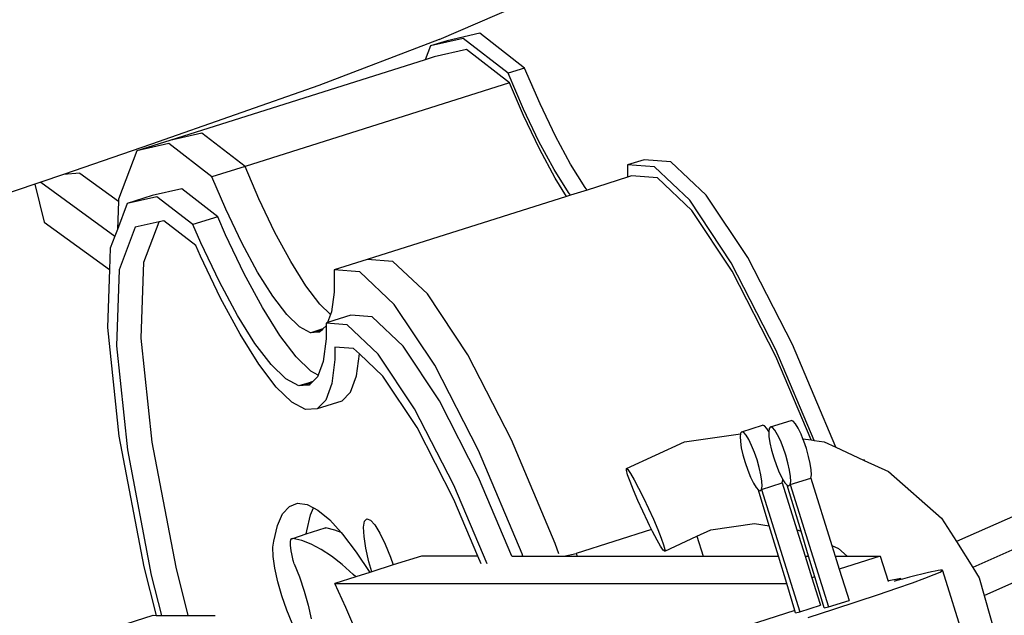
# Model space of a CAD drawing. Units: metres. Extents: x 9.1 to 22.4, y 10.6 to 18.5.
# Drawn here: x 19.9 to 20.1, y 12.3 to 12.4 of the extents above; entities that cross this region are included whole.
import ezdxf

# ---------------------------------------------------------------- set-up
doc = ezdxf.new("R2010")
doc.units = ezdxf.units.M
doc.layers.add('Edges', color=7, linetype='Continuous')

# ---------------------------------------------------------------- blocks, each defined once
blk = doc.blocks.new('Orchestra stage pl')
blk.add_arc((15.74841, 11.64259), 6.51206, 356.505693, 183.515627)
at = {"layer": 'Edges'}
for p, q in [((19.98745, 12.42272), (20.005, 12.43028)), ((19.98745, 12.42272), (19.96026, 12.41227)), ((19.99294, 12.42292), (19.98552, 12.42124)), ((19.98926, 12.42242), (19.98552, 12.42124)), ((19.99668, 12.42411), (19.98926, 12.42242)), ((20.00307, 12.41507), (19.99294, 12.42292)), ((20.00681, 12.41625), (19.99668, 12.42411)), ((19.98552, 12.42124), (19.98435, 12.41814)), ((19.99365, 12.42043), (19.98637, 12.41878)), ((20.00339, 12.41288), (19.99365, 12.42043)), ((19.98435, 12.41814), (19.92655, 12.39987)), ((19.98637, 12.41878), (19.98435, 12.41814)), ((20.00681, 12.41625), (20.00307, 12.41507)), ((20.01029, 12.40813), (20.00681, 12.41625)), ((20.00655, 12.40695), (20.00307, 12.41507)), ((19.96026, 12.41227), (19.92245, 12.39898)), ((20.00339, 12.41288), (19.94357, 12.39397)), ((20.00654, 12.40554), (20.00339, 12.41288)), ((20.01004, 12.39963), (20.00655, 12.40695)), ((20.01378, 12.40082), (20.01029, 12.40813)), ((20.01016, 12.39793), (20.00654, 12.40554)), ((19.92655, 12.39987), (19.91907, 12.3975)), ((19.93383, 12.40152), (19.92655, 12.39987)), ((19.94357, 12.39397), (19.93383, 12.40152)), ((20.0172, 12.39447), (20.01378, 12.40082)), ((19.92245, 12.39898), (19.90251, 12.39218)), ((19.92636, 12.39916), (19.91907, 12.3975)), ((19.93609, 12.39161), (19.92636, 12.39916)), ((20.01346, 12.39329), (20.01004, 12.39963)), ((20.01372, 12.39133), (20.01016, 12.39793)), ((19.91907, 12.3975), (19.91494, 12.38659)), ((20.03383, 12.3955), (20.03009, 12.39432)), ((20.03991, 12.39504), (20.03383, 12.3955)), ((19.94357, 12.39397), (19.93609, 12.39161)), ((19.94672, 12.38663), (19.94357, 12.39397)), ((20.01673, 12.38805), (20.01346, 12.39329)), ((20.02047, 12.38923), (20.0172, 12.39447)), ((20.03009, 12.39432), (20.03008, 12.39153)), ((20.03617, 12.39386), (20.03009, 12.39432)), ((20.04416, 12.38631), (20.03617, 12.39386)), ((20.0479, 12.38749), (20.03991, 12.39504)), ((19.90251, 12.39218), (19.89735, 12.39041)), ((19.90618, 12.39246), (19.90251, 12.39218)), ((19.90618, 12.39246), (19.91492, 12.38611)), ((19.93924, 12.38427), (19.93609, 12.39161)), ((20.01631, 12.38718), (20.01372, 12.39133)), ((20.03008, 12.39153), (20.02093, 12.38864)), ((20.03101, 12.39182), (20.03008, 12.39153)), ((20.03684, 12.39138), (20.03101, 12.39182)), ((20.04464, 12.38401), (20.03684, 12.39138)), ((19.89605, 12.38997), (19.88823, 12.3873)), ((19.89735, 12.39041), (19.89605, 12.38997)), ((19.89605, 12.38997), (19.89813, 12.38138)), ((19.89735, 12.39041), (19.91413, 12.37822)), ((19.92927, 12.38889), (19.92253, 12.38736)), ((19.9374, 12.38259), (19.92927, 12.38889)), ((20.02093, 12.38864), (20.02047, 12.38923)), ((19.91494, 12.38659), (19.91492, 12.38611)), ((19.92253, 12.38736), (19.91692, 12.38559)), ((19.92366, 12.38712), (19.91692, 12.38559)), ((19.93179, 12.38082), (19.92366, 12.38712)), ((19.95034, 12.37902), (19.94672, 12.38663)), ((20.01631, 12.38718), (19.97119, 12.37291)), ((20.01719, 12.38746), (20.01631, 12.38718)), ((20.01719, 12.38746), (20.01673, 12.38805)), ((20.02093, 12.38864), (20.01719, 12.38746)), ((20.05727, 12.37337), (20.0479, 12.38749)), ((19.91492, 12.38611), (19.91469, 12.3797)), ((19.91692, 12.38559), (19.91469, 12.3797)), ((19.94287, 12.37666), (19.93924, 12.38427)), ((20.05353, 12.37219), (20.04416, 12.38631)), ((19.9374, 12.38259), (19.93179, 12.38082)), ((19.93916, 12.37847), (19.9374, 12.38259)), ((20.05378, 12.37023), (20.04464, 12.38401)), ((19.89813, 12.38138), (19.91293, 12.37063)), ((19.91875, 12.38022), (19.91509, 12.37056)), ((19.92415, 12.38145), (19.91875, 12.38022)), ((19.9207, 12.37233), (19.92415, 12.38145)), ((19.92521, 12.38169), (19.92415, 12.38145)), ((19.93248, 12.37605), (19.92521, 12.38169)), ((19.93356, 12.3767), (19.93179, 12.38082)), ((19.91413, 12.37822), (19.9131, 12.3755)), ((19.91469, 12.3797), (19.91413, 12.37822)), ((19.94337, 12.36965), (19.93916, 12.37847)), ((19.9539, 12.37242), (19.95034, 12.37902)), ((19.9131, 12.3755), (19.91293, 12.37063)), ((19.93352, 12.37363), (19.93248, 12.37605)), ((19.93776, 12.36788), (19.93356, 12.3767)), ((19.94642, 12.37006), (19.94287, 12.37666)), ((19.93802, 12.36417), (19.93352, 12.37363)), ((20.06736, 12.35365), (20.05727, 12.37337)), ((19.92009, 12.35513), (19.9207, 12.37233)), ((19.9573, 12.36698), (19.9539, 12.37242)), ((19.97119, 12.37291), (19.96371, 12.37055)), ((19.97702, 12.37247), (19.97119, 12.37291)), ((19.98482, 12.3651), (19.97702, 12.37247)), ((20.06362, 12.35247), (20.05353, 12.37219)), ((19.91293, 12.37063), (19.91246, 12.35753)), ((19.91509, 12.37056), (19.91448, 12.35336)), ((19.94749, 12.36201), (19.94337, 12.36965)), ((19.94983, 12.36461), (19.94642, 12.37006)), ((19.96371, 12.37055), (19.9637, 12.36548)), ((19.96954, 12.37011), (19.96371, 12.37055)), ((19.97734, 12.36274), (19.96954, 12.37011)), ((20.06364, 12.35097), (20.05378, 12.37023)), ((19.94188, 12.36023), (19.93776, 12.36788)), ((19.96048, 12.36281), (19.9573, 12.36698)), ((19.953, 12.36045), (19.94983, 12.36461)), ((19.9637, 12.36548), (19.96314, 12.36108)), ((19.99396, 12.35132), (19.98482, 12.3651)), ((19.94244, 12.35597), (19.93802, 12.36417)), ((19.95143, 12.3557), (19.94749, 12.36201)), ((19.96291, 12.36045), (19.96048, 12.36281)), ((19.98649, 12.34896), (19.97734, 12.36274)), ((19.94582, 12.35393), (19.94188, 12.36023)), ((19.95587, 12.35767), (19.953, 12.36045)), ((19.96291, 12.36045), (19.96225, 12.35862)), ((19.96751, 12.36028), (19.96225, 12.35862)), ((19.96314, 12.36108), (19.96291, 12.36045)), ((19.97229, 12.35992), (19.96751, 12.36028)), ((19.97931, 12.35329), (19.97229, 12.35992)), ((19.91246, 12.35753), (19.91505, 12.33291)), ((19.95837, 12.35632), (19.95587, 12.35767)), ((19.9619, 12.3579), (19.96118, 12.35719)), ((19.9619, 12.3579), (19.96189, 12.35493)), ((19.96225, 12.35862), (19.9619, 12.35851)), ((19.96668, 12.35814), (19.9619, 12.35851)), ((19.9619, 12.35851), (19.9619, 12.3579)), ((19.97371, 12.35151), (19.96668, 12.35814)), ((20.21816, 12.35967), (20.10446, 12.30905)), ((19.94667, 12.34921), (19.94244, 12.35597)), ((19.9551, 12.35088), (19.95143, 12.3557)), ((19.95848, 12.35633), (19.95837, 12.35632)), ((19.96118, 12.35719), (19.95848, 12.35633)), ((19.95914, 12.35637), (19.95848, 12.35633)), ((19.96093, 12.35694), (19.95914, 12.35637)), ((19.96044, 12.35645), (19.95914, 12.35637)), ((19.96093, 12.35694), (19.96044, 12.35645)), ((19.96118, 12.35719), (19.96093, 12.35694)), ((20.2283, 12.35669), (20.10815, 12.30319)), ((19.91448, 12.35336), (19.91696, 12.32979)), ((19.92257, 12.33157), (19.92009, 12.35513)), ((19.9495, 12.34911), (19.94582, 12.35393)), ((19.96189, 12.35493), (19.96124, 12.34984)), ((19.96391, 12.35307), (19.9639, 12.35028)), ((19.96814, 12.35275), (19.96391, 12.35307)), ((19.98754, 12.34089), (19.97931, 12.35329)), ((20.07718, 12.33043), (20.06736, 12.35365)), ((19.95843, 12.34766), (19.9551, 12.35088)), ((19.96944, 12.35152), (19.96814, 12.35275)), ((19.96882, 12.3466), (19.96944, 12.35152)), ((19.97475, 12.34651), (19.96944, 12.35152)), ((19.98193, 12.33912), (19.97371, 12.35151)), ((20.00382, 12.33206), (19.99396, 12.35132)), ((20.07229, 12.33196), (20.06362, 12.35247)), ((20.07164, 12.33205), (20.06364, 12.35097)), ((19.95061, 12.34404), (19.94667, 12.34921)), ((19.95282, 12.34588), (19.9495, 12.34911)), ((19.96124, 12.34984), (19.96013, 12.34674)), ((19.9639, 12.35028), (19.96321, 12.34483)), ((19.99634, 12.3297), (19.98649, 12.34896)), ((19.96013, 12.34674), (19.95843, 12.34766)), ((19.96013, 12.34674), (19.95998, 12.34633)), ((19.96746, 12.34284), (19.96882, 12.3466)), ((19.98249, 12.33485), (19.97475, 12.34651)), ((20.11076, 12.29686), (20.22373, 12.34716)), ((19.95572, 12.34433), (19.95282, 12.34588)), ((19.95599, 12.34435), (19.95572, 12.34433)), ((19.9573, 12.34476), (19.95599, 12.34435)), ((19.95665, 12.34439), (19.95599, 12.34435)), ((19.95743, 12.34464), (19.95665, 12.34439)), ((19.95763, 12.34445), (19.95665, 12.34439)), ((19.9573, 12.34476), (19.95725, 12.34481)), ((19.95805, 12.345), (19.9573, 12.34476)), ((19.9581, 12.34485), (19.95743, 12.34464)), ((19.95763, 12.34445), (19.95743, 12.34464)), ((19.95812, 12.34448), (19.95763, 12.34445)), ((19.95803, 12.34506), (19.95805, 12.345)), ((19.95846, 12.34513), (19.95805, 12.345)), ((19.9585, 12.34497), (19.9581, 12.34485)), ((19.9581, 12.34485), (19.95819, 12.34455)), ((19.95819, 12.34455), (19.95812, 12.34448)), ((19.95853, 12.34489), (19.95819, 12.34455)), ((19.95846, 12.34513), (19.95844, 12.34519)), ((19.95892, 12.34527), (19.95846, 12.34513)), ((19.95867, 12.34503), (19.9585, 12.34497)), ((19.95853, 12.34489), (19.9585, 12.34497)), ((19.95867, 12.34503), (19.95853, 12.34489)), ((19.95892, 12.34527), (19.95867, 12.34503)), ((19.95998, 12.34633), (19.95892, 12.34527)), ((19.96321, 12.34483), (19.96185, 12.34106)), ((19.95417, 12.34059), (19.95061, 12.34404)), ((19.96547, 12.34085), (19.96746, 12.34284)), ((19.95728, 12.33892), (19.95417, 12.34059)), ((19.96185, 12.34106), (19.95986, 12.33908)), ((19.96547, 12.34085), (19.95986, 12.33908)), ((19.9964, 12.32357), (19.98754, 12.34089)), ((19.95986, 12.33908), (19.95728, 12.33892)), ((19.9908, 12.3218), (19.98193, 12.33912)), ((20.05595, 12.33391), (20.06062, 12.33539)), ((20.06104, 12.33524), (20.06062, 12.33539)), ((20.06243, 12.335), (20.06711, 12.33647)), ((20.06753, 12.33632), (20.06711, 12.33647)), ((20.06806, 12.33573), (20.06753, 12.33632)), ((20.06868, 12.33473), (20.06806, 12.33573)), ((19.99083, 12.31855), (19.98249, 12.33485)), ((20.043, 12.33165), (20.05565, 12.33348)), ((20.05565, 12.33348), (20.05555, 12.33287)), ((20.05567, 12.33361), (20.05565, 12.33348)), ((20.05595, 12.33391), (20.05567, 12.33361)), ((20.05637, 12.33376), (20.05595, 12.33391)), ((20.0569, 12.33317), (20.05637, 12.33376)), ((20.05752, 12.33217), (20.0569, 12.33317)), ((20.06158, 12.33464), (20.06104, 12.33524)), ((20.06203, 12.33395), (20.06158, 12.33464)), ((20.06215, 12.33469), (20.06203, 12.33395)), ((20.06203, 12.33395), (20.06208, 12.33283)), ((20.06243, 12.335), (20.06215, 12.33469)), ((20.06285, 12.33485), (20.06243, 12.335)), ((20.06339, 12.33425), (20.06285, 12.33485)), ((20.064, 12.33325), (20.06339, 12.33425)), ((20.06465, 12.33191), (20.064, 12.33325)), ((20.06932, 12.33339), (20.06868, 12.33473)), ((20.06975, 12.33233), (20.06932, 12.33339)), ((19.91505, 12.33291), (19.92068, 12.30332)), ((19.92796, 12.30324), (19.92257, 12.33157)), ((20.01372, 12.30865), (20.00382, 12.33206)), ((20.02986, 12.3256), (20.043, 12.33165)), ((20.05555, 12.33287), (20.0556, 12.33174)), ((20.0556, 12.33174), (20.05581, 12.33031)), ((20.05816, 12.33083), (20.05752, 12.33217)), ((20.0588, 12.32925), (20.05816, 12.33083)), ((20.06208, 12.33283), (20.0623, 12.3314)), ((20.0623, 12.3314), (20.06267, 12.32976)), ((20.06529, 12.33033), (20.06465, 12.33191)), ((20.06996, 12.33181), (20.06975, 12.33233)), ((20.06975, 12.33233), (20.07164, 12.33205)), ((20.07055, 12.33009), (20.06996, 12.33181)), ((20.07164, 12.33205), (20.07229, 12.33196)), ((20.07229, 12.33196), (20.07459, 12.33162)), ((20.07459, 12.33162), (20.07718, 12.33043)), ((19.91696, 12.32979), (19.92236, 12.30147)), ((20.00624, 12.30628), (19.99634, 12.3297)), ((20.05581, 12.33031), (20.05618, 12.32867)), ((20.05618, 12.32867), (20.05668, 12.32693)), ((20.05939, 12.32753), (20.0588, 12.32925)), ((20.06267, 12.32976), (20.06316, 12.32802)), ((20.06587, 12.32861), (20.06529, 12.33033)), ((20.06637, 12.32687), (20.06587, 12.32861)), ((20.07104, 12.32835), (20.07055, 12.33009)), ((20.07718, 12.33043), (20.08348, 12.32751)), ((20.05668, 12.32693), (20.05726, 12.32521)), ((20.05988, 12.32579), (20.05939, 12.32753)), ((20.06316, 12.32802), (20.06375, 12.3263)), ((20.06674, 12.32523), (20.06637, 12.32687)), ((20.07141, 12.32671), (20.07104, 12.32835)), ((20.07163, 12.32528), (20.07141, 12.32671)), ((20.0836, 12.32755), (20.08348, 12.32751)), ((20.08348, 12.32751), (20.08363, 12.32744)), ((20.0836, 12.32755), (20.08363, 12.32744)), ((20.08363, 12.32744), (20.08909, 12.32492)), ((20.02984, 12.3252), (20.02986, 12.3256)), ((20.03011, 12.32419), (20.02984, 12.3252)), ((20.02986, 12.3256), (20.03018, 12.32535)), ((20.03065, 12.32264), (20.03011, 12.32419)), ((20.03018, 12.32535), (20.03077, 12.32449)), ((20.03077, 12.32449), (20.0316, 12.32307)), ((20.05726, 12.32521), (20.0579, 12.32363)), ((20.06025, 12.32415), (20.05988, 12.32579)), ((20.06047, 12.32272), (20.06025, 12.32415)), ((20.06375, 12.3263), (20.06439, 12.32472)), ((20.06439, 12.32472), (20.06503, 12.32338)), ((20.06695, 12.3238), (20.06674, 12.32523)), ((20.07156, 12.32342), (20.07168, 12.32416)), ((20.07168, 12.32416), (20.07163, 12.32528)), ((20.08909, 12.32492), (20.1011, 12.31436)), ((20.00392, 12.30578), (19.9964, 12.32357)), ((20.03144, 12.32066), (20.03065, 12.32264)), ((20.0316, 12.32307), (20.0326, 12.32118)), ((20.0579, 12.32363), (20.05855, 12.3223)), ((20.05855, 12.3223), (20.05916, 12.3213)), ((20.0604, 12.32085), (20.06507, 12.32233)), ((20.06052, 12.32159), (20.06047, 12.32272)), ((20.06503, 12.32338), (20.06519, 12.32313)), ((20.06507, 12.32233), (20.06519, 12.32307)), ((20.06507, 12.32233), (20.06838, 12.31172)), ((20.06519, 12.32307), (20.06519, 12.32313)), ((20.06519, 12.32307), (20.06565, 12.32238)), ((20.06565, 12.32238), (20.06618, 12.32179)), ((20.0666, 12.32164), (20.06688, 12.32194)), ((20.06688, 12.32194), (20.07156, 12.32342)), ((20.06688, 12.32194), (20.067, 12.32268)), ((20.06688, 12.32194), (20.07553, 12.29426)), ((20.067, 12.32268), (20.06695, 12.3238)), ((20.07156, 12.32342), (20.07632, 12.30815)), ((19.99832, 12.30401), (19.9908, 12.3218)), ((20.03241, 12.31837), (20.03144, 12.32066)), ((20.0326, 12.32118), (20.0337, 12.31895)), ((20.05916, 12.3213), (20.0597, 12.3207)), ((20.0597, 12.3207), (20.06012, 12.32055)), ((20.06213, 12.31263), (20.0597, 12.3207)), ((20.06012, 12.32055), (20.0604, 12.32085)), ((20.0604, 12.32085), (20.06052, 12.32159)), ((20.0604, 12.32085), (20.06904, 12.29318)), ((20.06618, 12.32179), (20.0666, 12.32164)), ((20.06932, 12.31139), (20.06618, 12.32179)), ((19.9536, 12.31703), (19.95545, 12.31773)), ((19.95545, 12.31773), (19.9576, 12.31745)), ((19.9576, 12.31745), (19.95908, 12.31668)), ((19.99623, 12.30578), (19.99083, 12.31855)), ((20.03351, 12.31594), (20.03241, 12.31837)), ((20.0337, 12.31895), (20.03484, 12.31654)), ((19.95088, 12.31272), (19.95207, 12.31536)), ((19.95207, 12.31536), (19.9536, 12.31703)), ((19.95836, 12.31508), (19.95908, 12.31668)), ((19.95908, 12.31668), (19.96004, 12.31618)), ((19.96004, 12.31618), (19.96272, 12.31395)), ((20.03464, 12.31353), (20.03351, 12.31594)), ((20.03484, 12.31654), (20.03594, 12.31411)), ((19.95752, 12.31151), (19.95836, 12.31508)), ((19.96272, 12.31395), (19.96533, 12.3111)), ((19.9704, 12.31229), (19.97063, 12.31366)), ((19.97063, 12.31366), (19.97115, 12.31422)), ((19.97115, 12.31422), (19.97193, 12.31394)), ((19.97193, 12.31394), (19.97293, 12.31283)), ((20.03504, 12.31273), (20.03464, 12.31353)), ((20.03594, 12.31411), (20.03691, 12.31182)), ((20.04892, 12.31169), (20.05881, 12.31312)), ((20.05881, 12.31312), (20.06213, 12.31263)), ((20.1011, 12.31436), (20.10446, 12.30905)), ((19.95005, 12.30915), (19.95088, 12.31272)), ((19.95435, 12.30979), (19.95741, 12.31079)), ((19.95741, 12.31079), (19.96166, 12.31213)), ((19.95741, 12.31079), (19.95752, 12.31151)), ((19.96166, 12.31213), (19.96182, 12.31215)), ((19.96387, 12.31167), (19.96182, 12.31215)), ((19.96533, 12.3111), (19.96387, 12.31167)), ((19.96533, 12.3111), (19.96564, 12.31076)), ((19.96564, 12.31076), (19.96874, 12.30667)), ((19.9705, 12.31021), (19.9704, 12.31229)), ((19.97293, 12.31283), (19.97406, 12.31097)), ((19.97406, 12.31097), (19.97527, 12.30849)), ((20.03552, 12.31177), (20.0185, 12.30639)), ((20.03552, 12.31177), (20.03504, 12.31273)), ((20.03575, 12.3113), (20.03552, 12.31177)), ((20.03675, 12.30941), (20.03575, 12.3113)), ((20.03691, 12.31182), (20.0377, 12.30983)), ((20.04579, 12.31025), (20.04892, 12.31169)), ((20.0642, 12.30577), (20.06213, 12.31263)), ((20.06838, 12.31172), (20.06871, 12.31167)), ((20.06838, 12.31172), (20.07024, 12.30577)), ((20.06871, 12.31167), (20.06932, 12.31139)), ((20.07102, 12.30577), (20.06932, 12.31139)), ((19.94983, 12.30777), (19.95005, 12.30915)), ((19.95386, 12.30869), (19.95388, 12.3091)), ((19.95387, 12.3082), (19.95386, 12.30869)), ((19.95388, 12.3091), (19.95395, 12.30942)), ((19.95395, 12.30942), (19.95405, 12.30964)), ((19.95405, 12.30964), (19.95418, 12.30977)), ((19.95418, 12.30977), (19.95435, 12.30979)), ((19.95639, 12.3093), (19.95435, 12.30979)), ((19.95854, 12.30846), (19.95639, 12.3093)), ((19.9709, 12.30755), (19.9705, 12.31021)), ((20.01457, 12.30626), (20.01372, 12.30865)), ((20.03757, 12.30799), (20.03675, 12.30941)), ((20.0377, 12.30983), (20.03824, 12.30829)), ((20.03849, 12.30688), (20.04579, 12.31025)), ((20.04579, 12.31025), (20.04719, 12.30578)), ((20.10446, 12.30905), (20.10815, 12.30319)), ((19.94992, 12.30569), (19.94983, 12.30777)), ((19.95392, 12.30763), (19.95387, 12.3082)), ((19.95401, 12.30699), (19.95392, 12.30763)), ((19.95413, 12.3063), (19.95401, 12.30699)), ((19.96079, 12.30728), (19.95854, 12.30846)), ((19.96312, 12.30574), (19.96079, 12.30728)), ((19.96874, 12.30667), (19.97177, 12.30208)), ((19.97158, 12.3045), (19.9709, 12.30755)), ((19.97527, 12.30849), (19.97645, 12.30555)), ((20.01571, 12.30578), (20.0185, 12.30639)), ((20.0185, 12.30639), (20.01869, 12.30578)), ((20.03817, 12.30713), (20.03757, 12.30799)), ((20.03849, 12.30688), (20.03817, 12.30713)), ((20.03824, 12.30829), (20.03851, 12.30728)), ((20.03851, 12.30728), (20.03849, 12.30688)), ((20.07632, 12.30815), (20.07779, 12.30747)), ((20.07632, 12.30815), (20.07707, 12.30577)), ((20.07779, 12.30747), (20.07973, 12.30577)), ((19.95032, 12.30303), (19.94992, 12.30569)), ((19.95428, 12.30556), (19.95413, 12.3063)), ((19.95447, 12.30478), (19.95428, 12.30556)), ((19.95469, 12.30399), (19.95447, 12.30478)), ((19.96555, 12.30386), (19.96312, 12.30574)), ((19.97223, 12.30223), (19.97158, 12.3045)), ((19.97645, 12.30555), (19.97707, 12.30376)), ((19.98349, 12.30579), (19.97707, 12.30376)), ((19.99623, 12.30578), (19.98349, 12.30579)), ((19.99698, 12.30401), (19.99623, 12.30578)), ((20.00392, 12.30578), (20.00642, 12.30578)), ((20.00642, 12.30578), (20.00624, 12.30628)), ((20.00642, 12.30578), (20.01307, 12.30578)), ((20.01307, 12.30578), (20.01571, 12.30578)), ((20.01571, 12.30578), (20.01869, 12.30578)), ((20.01869, 12.30578), (20.04719, 12.30578)), ((20.04719, 12.30578), (20.0642, 12.30577)), ((20.06608, 12.29956), (20.0642, 12.30577)), ((20.07024, 12.30577), (20.07102, 12.30577)), ((20.07024, 12.30577), (20.07177, 12.30088)), ((20.07243, 12.30109), (20.07102, 12.30577)), ((20.07707, 12.30577), (20.07973, 12.30577)), ((20.07707, 12.30577), (20.07798, 12.30284)), ((20.08724, 12.30577), (20.07798, 12.30284)), ((20.07973, 12.30577), (20.08724, 12.30577)), ((20.08724, 12.30577), (20.08901, 12.30008)), ((19.92068, 12.30332), (19.92348, 12.29236)), ((19.93074, 12.29236), (19.92796, 12.30324)), ((19.951, 12.29998), (19.95032, 12.30303)), ((19.95469, 12.30399), (19.95587, 12.30105)), ((19.96806, 12.30164), (19.96555, 12.30386)), ((19.97177, 12.30208), (19.96862, 12.30109)), ((19.97223, 12.30223), (19.97177, 12.30208)), ((19.97707, 12.30376), (19.97223, 12.30223)), ((20.07798, 12.30284), (20.07977, 12.29712)), ((20.09785, 12.30199), (20.09668, 12.30171)), ((20.09885, 12.30221), (20.09785, 12.30199)), ((20.09968, 12.30239), (20.09885, 12.30221)), ((20.09945, 12.30158), (20.10079, 12.30215)), ((20.10035, 12.30251), (20.09968, 12.30239)), ((20.10086, 12.30258), (20.10035, 12.30251)), ((20.10079, 12.30215), (20.10135, 12.30248)), ((20.10119, 12.3026), (20.10086, 12.30258)), ((20.10135, 12.30256), (20.10119, 12.3026)), ((20.10135, 12.30248), (20.10135, 12.30256)), ((20.10135, 12.30248), (20.11029, 12.27393)), ((20.10815, 12.30319), (20.10963, 12.30084)), ((19.92236, 12.30147), (19.92468, 12.29236)), ((19.95192, 12.29675), (19.951, 12.29998)), ((19.95587, 12.30105), (19.95696, 12.29786)), ((19.96862, 12.30109), (19.96386, 12.29958)), ((19.96862, 12.30109), (19.96806, 12.30164)), ((20.07243, 12.30109), (20.07177, 12.30088)), ((20.07177, 12.30088), (20.07356, 12.29515)), ((20.07417, 12.29535), (20.07243, 12.30109)), ((20.08917, 12.30014), (20.08901, 12.30008)), ((20.08901, 12.30008), (20.08902, 12.30004)), ((20.09189, 12.30073), (20.08917, 12.30014)), ((20.09045, 12.30009), (20.09189, 12.30073)), ((20.09196, 12.30049), (20.09045, 12.30009)), ((20.09101, 12.29852), (20.09453, 12.29975)), ((20.09189, 12.30073), (20.09196, 12.30049)), ((20.09224, 12.30056), (20.09196, 12.30049)), ((20.09387, 12.301), (20.09224, 12.30056)), ((20.09536, 12.30138), (20.09387, 12.301)), ((20.09453, 12.29975), (20.09736, 12.30078)), ((20.09668, 12.30171), (20.09536, 12.30138)), ((20.09736, 12.30078), (20.09945, 12.30158)), ((20.10963, 12.30084), (20.11076, 12.29686)), ((19.95696, 12.29786), (19.95788, 12.29463)), ((19.96637, 12.29413), (19.96386, 12.29958)), ((19.96386, 12.29958), (20.06608, 12.29956)), ((20.06793, 12.29342), (20.06608, 12.29956)), ((20.08683, 12.2971), (20.09101, 12.29852)), ((19.95301, 12.29356), (19.95192, 12.29675)), ((20.07456, 12.29405), (20.07417, 12.29535)), ((20.07553, 12.29426), (20.0802, 12.29574)), ((20.07672, 12.29374), (20.08204, 12.2955)), ((20.07977, 12.29712), (20.0802, 12.29574)), ((20.08204, 12.2955), (20.08683, 12.2971)), ((20.11076, 12.29686), (20.11398, 12.28545)), ((19.9542, 12.29062), (19.95301, 12.29356)), ((19.95788, 12.29463), (19.95856, 12.29158)), ((19.96886, 12.2883), (19.96637, 12.29413)), ((20.06793, 12.29342), (20.05525, 12.28941)), ((20.06807, 12.29296), (20.06793, 12.29342)), ((20.06807, 12.29296), (20.06904, 12.29318)), ((20.06904, 12.29318), (20.07371, 12.29465)), ((20.07093, 12.29186), (20.07672, 12.29374)), ((20.07356, 12.29515), (20.07371, 12.29465)), ((20.07456, 12.29405), (20.07553, 12.29426)), ((19.9032, 12.28616), (19.92283, 12.29237)), ((19.92283, 12.29237), (19.92348, 12.29236)), ((19.92348, 12.29236), (19.92468, 12.29236)), ((19.92468, 12.29236), (19.93074, 12.29236)), ((19.93074, 12.29236), (19.9368, 12.29236))]:
    blk.add_line(p, q, dxfattribs=at)

msp = doc.modelspace()

# ---------------------------------------------------------------- block references
msp.add_blockref('Orchestra stage pl', (0, 0))

doc.saveas('drawing.dxf')
